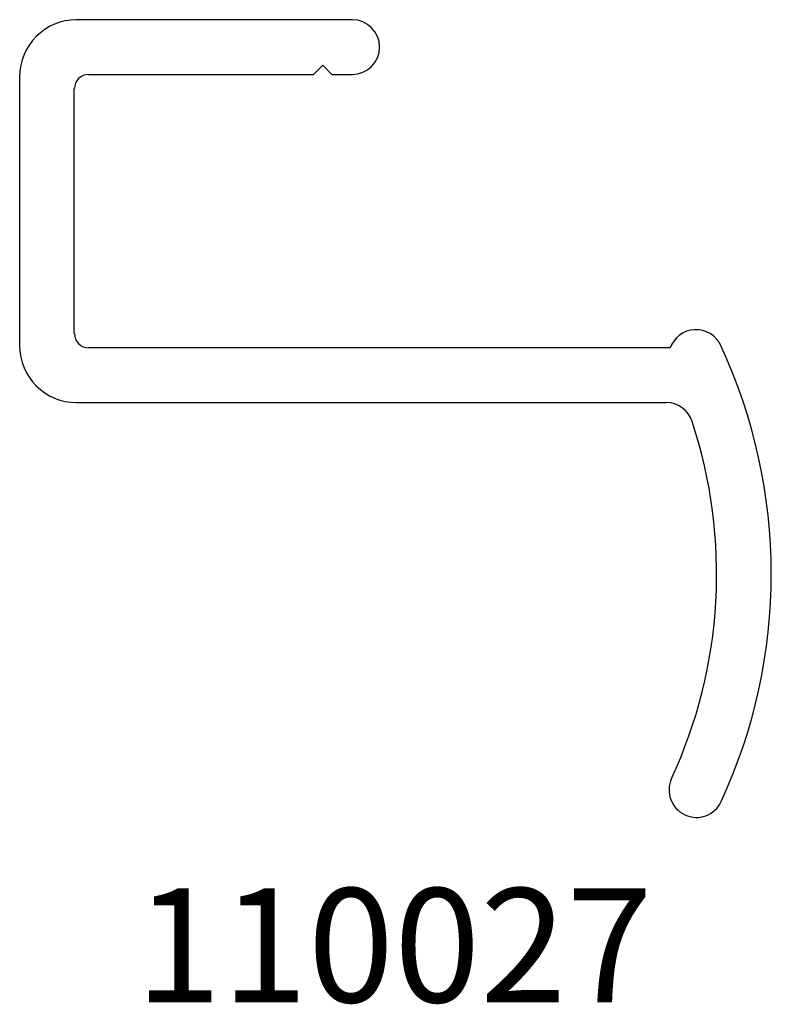
# Model space of a CAD drawing. Units: inches. Extents: x 6.42 to 7.25, y 5.36 to 6.44.
import ezdxf

# ---------------------------------------------------------------- set-up
doc = ezdxf.new("R2010")
doc.units = ezdxf.units.IN
doc.header["$MEASUREMENT"] = 0
doc.styles.get("Standard").update_dxf_attribs({"font": 'RomanS'})

msp = doc.modelspace()

# ---------------------------------------------------------------- linework, layer by layer
at = {"color": 7, "linetype": 'Continuous', "lineweight": 25}
for p, q in [((6.7891, 6.4418), (6.4866, 6.4418)), ((6.7466, 6.3818), (6.7566, 6.3918)), ((6.7566, 6.3918), (6.7666, 6.3818)), ((6.4241, 6.3793), (6.4241, 6.0843)), ((6.4998, 6.3818), (6.7466, 6.3818)), ((6.7666, 6.3818), (6.7891, 6.3818)), ((6.4841, 6.0975), (6.4841, 6.3662)), ((7.1379, 6.0818), (6.4998, 6.0818)), ((6.4866, 6.0218), (7.1335, 6.0218))]:
    msp.add_line(p, q, dxfattribs=at)
for centre, radius, start, end in [((6.4866, 6.3793), 0.0625, 90, 180), ((6.7891, 6.4118), 0.03, 270, 90), ((6.4998, 6.3662), 0.0156, 90, 180), ((6.4998, 6.0975), 0.0156, 180, 270), ((7.1662, 6.0718), 0.03, 24.9719, 160.5288), ((6.4866, 6.0843), 0.0625, 180, 270), ((6.6551, 5.8338), 0.5938, 335.1402, 24.9719), ((7.1335, 5.9918), 0.03, 18.2792, 90), ((6.6551, 5.8338), 0.5338, 335.1402, 18.2792), ((7.1667, 5.5968), 0.03, 155.1402, 335.1402)]:
    msp.add_arc(centre, radius, start, end, dxfattribs=at)

# ---------------------------------------------------------------- texts
at = {"insert": (6.3751, 5.489), "char_height": 0.125, "width": 0.919582, "attachment_point": 1}
msp.add_mtext('{\\pxqc;\\fArial|b1|i0|c1|p0;110027}', dxfattribs=at)

doc.saveas('drawing.dxf')
